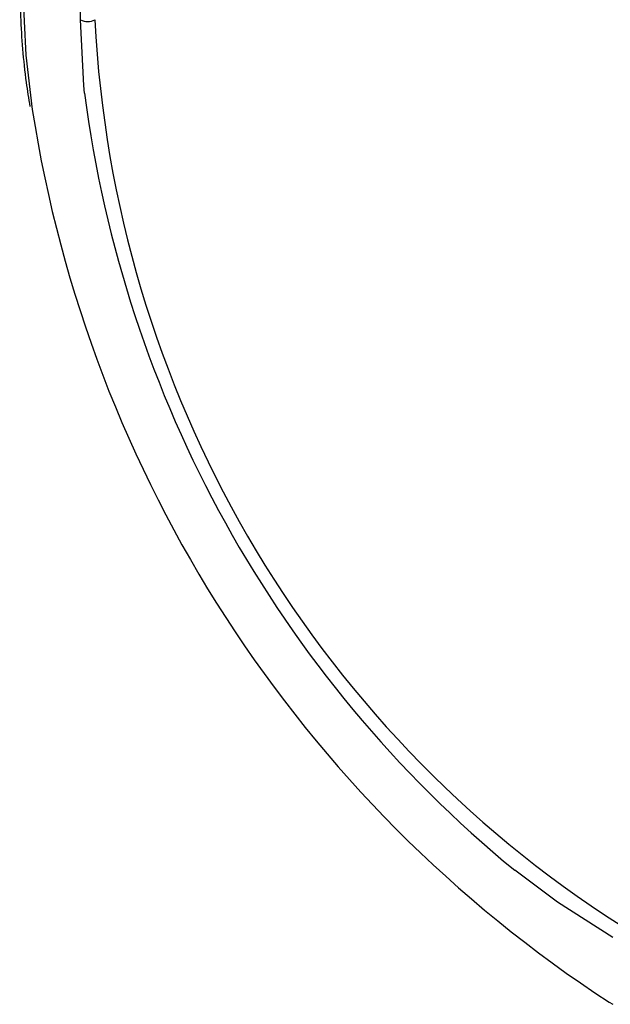
# Model space of a CAD drawing. Units: millimetres. Extents: x 8 to 663, y -33 to 366.
# Drawn here: x 300 to 309, y 126 to 141 of the extents above; entities that cross this region are included whole.
import ezdxf

# ---------------------------------------------------------------- set-up
doc = ezdxf.new("R2010")
doc.units = ezdxf.units.MM

msp = doc.modelspace()

# ---------------------------------------------------------------- linework, layer by layer
at = {"color": 7, "linetype": 'Continuous', "lineweight": 25}
msp.add_line((301.298876, 140.637168), (301.278824, 143.302079), dxfattribs=at)
at = {"color": 8, "linetype": 'Continuous', "lineweight": 25}
msp.add_line((309.060478, 126.23278), (309.112108, 126.202797), dxfattribs=at)
at = {"color": 8, "linetype": 'Continuous', "lineweight": 25, "flags": 128}
for points in [[(300.45038, 141.118443), (300.498995, 140.115832), (300.591917, 139.321116)], [(301.358979, 139.561481), (301.348292, 139.671187), (301.298876, 140.637168)], [(309.112108, 127.182646), (308.299893, 127.700409), (307.671597, 128.168899)]]:
    msp.add_lwpolyline(points, dxfattribs=at)
at = {"color": 7, "linetype": 'Continuous', "lineweight": 25}
for centre, radius, start, end in [((301.403896, 140.844398), 0.232322, 243.1249807, 297.453659), ((318.215765, 141.46516), 16.725216, 182.8339481, 237.4547441), ((318.854126, 141.810325), 17.639089, 187.3246914, 230.6568908), ((319.472039, 142.253264), 19.106452, 188.8277094, 236.980542)]:
    msp.add_arc(centre, radius, start, end, dxfattribs=at)
msp.add_open_spline([(300.40645, 141.178545), (300.41005, 141.01439), (300.420487, 140.538443), (300.46441, 139.933545), (300.537608, 139.482669), (300.556864, 139.364063)], degree=3, knots=[0, 0, 0, 0, 0.279534826, 0.810476292, 1, 1, 1, 1], dxfattribs=at)

doc.saveas('drawing.dxf')
